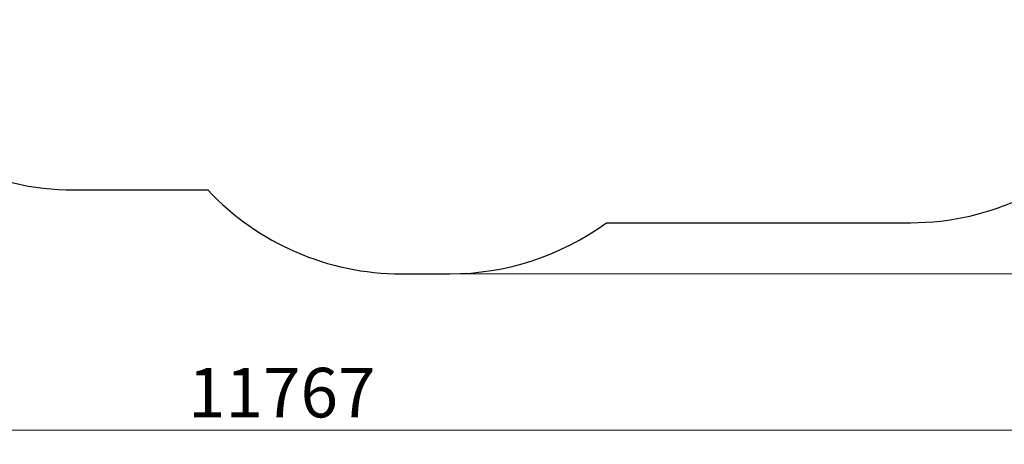
# Model space of a CAD drawing. Units: millimetres. Extents: x 22375 to 36230, y -26 to 12806.
# Drawn here: x 27800 to 33367, y 1188 to 3588 of the extents above; entities that cross this region are included whole.
import ezdxf

# ---------------------------------------------------------------- set-up
doc = ezdxf.new("R2010")
doc.units = ezdxf.units.MM
doc.header["$LTSCALE"] = 80
doc.layers.add('Dimension (ISO)', color=161, linetype='Continuous', lineweight=18)
doc.layers.add('Visible (ISO)', color=7, linetype='Continuous', lineweight=30)
doc.styles.add('Label Text (ISO)', font='tahoma.ttf')
doc.dimstyles.new('Default (ISO)', dxfattribs={"dimscale": 80, "dimtxt": 3.5, "dimasz": 2.5, "dimexe": 1, "dimexo": 0.5, "dimgap": 0.762, "dimtad": 1, "dimtoh": 1, "dimrnd": 1e-08, "dimtxsty": 'Label Text (ISO)', "dimcen": 0.09, "dimdle": 10, "dimclrd": 256, "dimclre": 256, "dimclrt": 256, "dimadec": 0, "dimazin": 2, "dimtfac": 0.714286, "dimtmove": 0, "dimatfit": 3, "dimfxl": 0, "dimtolj": 1, "dimtzin": 0, "dimlwd": -1, "dimlwe": -1, "dimarcsym": 0})

# ---------------------------------------------------------------- blocks, each defined once
blk = doc.blocks.new('*D6')
at = {"layer": 'Defpoints', "color": 0}
for p in [(35164.8, 4973.1), (23398.3, 4725.1), (35164.8, 1267.9)]:
    blk.add_point(p, dxfattribs=at)
at = {"layer": 'Dimension (ISO)'}
for p, q in [((35164.8, 4933.1), (35164.8, 1187.9)), ((23398.3, 4685.1), (23398.3, 1187.9)), ((23598.3, 1267.9), (34964.8, 1267.9))]:
    blk.add_line(p, q, dxfattribs=at)
for points in [[(23598.3, 1301.2), (23598.3, 1234.5), (23398.3, 1267.9)], [(34964.8, 1301.2), (34964.8, 1234.5), (35164.8, 1267.9)]]:
    blk.add_solid(points, dxfattribs=at)
at = {"layer": 'Dimension (ISO)', "insert": (29281.5, 1619.9), "char_height": 280, "attachment_point": 2, "style": 'Label Text (ISO)'}
blk.add_mtext('\\A1;11767', dxfattribs=at)
blk = doc.blocks.new('*D7')
at = {"layer": 'Defpoints', "color": 0}
for p in [(30334.5, 7551.1), (36149.5, 7551.1), (30231.8, 2151.2)]:
    blk.add_point(p, dxfattribs=at)
at = {"layer": 'Dimension (ISO)'}
for p, q in [((30374.5, 7551.1), (36229.5, 7551.1)), ((36149.5, 2351.2), (36149.5, 7351.1)), ((30271.8, 2151.2), (36229.5, 2151.2))]:
    blk.add_line(p, q, dxfattribs=at)
for points in [[(36116.2, 7351.1), (36182.9, 7351.1), (36149.5, 7551.1)], [(36116.2, 2351.2), (36182.9, 2351.2), (36149.5, 2151.2)]]:
    blk.add_solid(points, dxfattribs=at)
at = {"layer": 'Dimension (ISO)', "insert": (35797.1, 4851.1), "char_height": 280, "attachment_point": 2, "rotation": 90, "style": 'Label Text (ISO)'}
blk.add_mtext('\\A1;5400', dxfattribs=at)
blk = doc.blocks.new('23750_Statek-mini')
at = {"layer": 'Visible (ISO)'}
for p, q in [((28106.5, 2625.1), (28863.1, 2625.1)), ((31116.8, 2440.1), (32837.5, 2440.1)), ((29957.3, 2151.2), (30231.8, 2151.2))]:
    blk.add_line(p, q, dxfattribs=at)
for centre, start, end in [((28106.5, 4125.1), 217.4932, 270), ((32837.5, 3940.1), 270, 321.3098), ((29957.3, 3651.2), 223.1599, 270), ((30231.8, 3651.2), 270, 306.1603)]:
    blk.add_arc(centre, 1500, start, end, dxfattribs=at)

msp = doc.modelspace()

# ---------------------------------------------------------------- block references
msp.add_blockref('23750_Statek-mini', (0, 0))

# ---------------------------------------------------------------- dimensions: what is measured, and where the dimension line sits
at = {"layer": 'Dimension (ISO)'}
for base, p1, p2, angle, picture, middle in [((36149.531, 7551.111), (30231.771, 2151.166), (30334.531, 7551.111), 90, '*D7', (36149.531, 4851.138)), ((35164.785, 1267.854), (23398.276, 4725.111), (35164.785, 4973.111), 180, '*D6', (29281.531, 1267.854))]:
    dim = msp.add_linear_dim(base=base, p1=p1, p2=p2, angle=angle, dimstyle='Default (ISO)', override={"dimtoh": 0, "dimdec": 0, "dimtp": 0, "dimtm": 0, "dimtdec": 2, "dimtofl": 0, "dimatfit": 1}, dxfattribs=at)
    dim.commit()
    dim.dimension.update_dxf_attribs({"geometry": picture, "text_midpoint": middle, "dimtype": 160})

doc.saveas('drawing.dxf')
